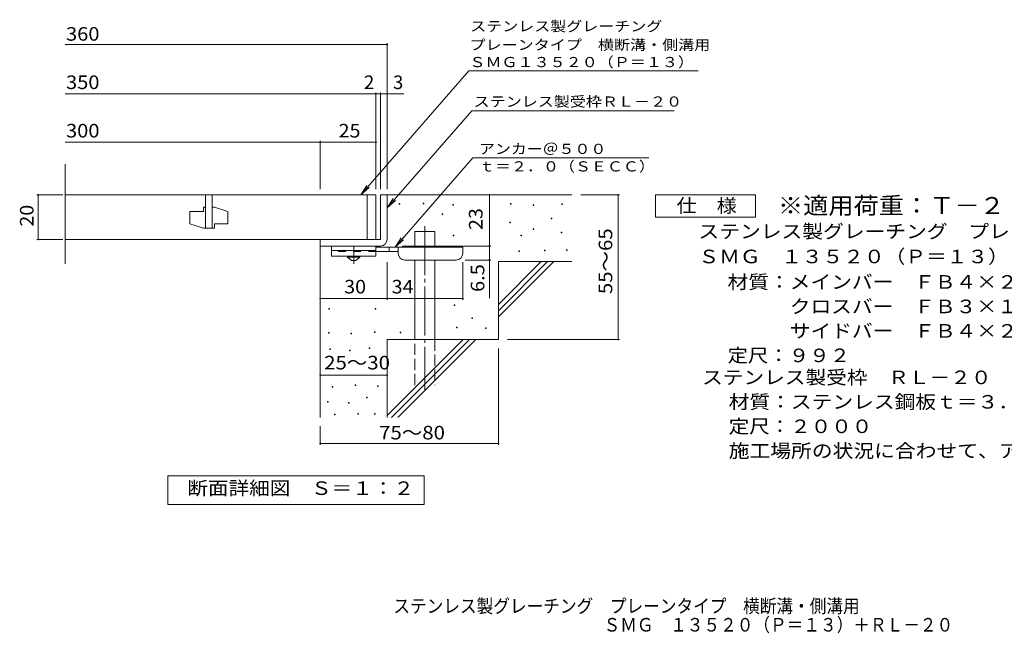
# Model space of a CAD drawing. Units: millimetres. Extents: x -1687 to 1647, y -1369 to 1274.
# Drawn here: x -1687 to 524, y -1369 to 10 of the extents above; entities that cross this region are included whole.
import ezdxf

# ---------------------------------------------------------------- set-up
doc = ezdxf.new("R2010")
doc.units = ezdxf.units.MM
doc.header["$LTSCALE"] = 10
for name, pattern in [('JWW_CENTER1', [6.773333, 4.233333, -0.846667, 0.846667, -0.846667]), ('JWW_CENTER2', [13.546667, 11.006667, -0.846667, 0.846667, -0.846667]), ('JWW_DASHED2', [3.386667, 1.693333, -1.693333]), ('JWW_DASHED3', [3.386667, 2.54, -0.846667])]:
    doc.linetypes.add(name, pattern=pattern)
for name, color, linetype in [('D-0', 7, 'Continuous'), ('D-1', 7, 'Continuous'), ('D-2', 7, 'Continuous'), ('D-4', 7, 'Continuous'), ('D-5', 7, 'Continuous'), ('D-6', 7, 'Continuous'), ('D-9', 7, 'Continuous'), ('F-5ﾚｲﾔ', 7, 'Continuous')]:
    doc.layers.add(name, color=color, linetype=linetype)
doc.styles.add('ＭＳ ゴシック', font='txt', dxfattribs={"height": 1})

msp = doc.modelspace()

# ---------------------------------------------------------------- linework, layer by layer
at = {"layer": 'D-0', "color": 7, "linetype": 'Continuous', "lineweight": 9}
for p, q in [((-834.7, -404.6), (-834.7, -403.1)), ((-834.7, -403.1), (-833.2, -403.1)), ((-833.2, -404.6), (-834.7, -404.6)), ((-833.2, -403.1), (-833.2, -404.6)), ((-780.6, -403.9), (-780.6, -402.4)), ((-780.6, -402.4), (-779.1, -402.4)), ((-779.1, -403.9), (-780.6, -403.9)), ((-779.1, -402.4), (-779.1, -403.9)), ((-714.3, -406.6), (-714.3, -405.1)), ((-714.3, -405.1), (-712.8, -405.1)), ((-712.8, -406.6), (-714.3, -406.6)), ((-712.8, -405.1), (-712.8, -406.6)), ((-585, -404.6), (-585, -403.1)), ((-585, -403.1), (-583.5, -403.1)), ((-583.5, -404.6), (-585, -404.6)), ((-583.5, -403.1), (-583.5, -404.6)), ((-534.2, -407.3), (-534.2, -405.8)), ((-534.2, -405.8), (-532.7, -405.8)), ((-532.7, -407.3), (-534.2, -407.3)), ((-532.7, -405.8), (-532.7, -407.3)), ((-469.3, -405.2), (-469.3, -403.7)), ((-469.3, -403.7), (-467.8, -403.7)), ((-467.8, -405.2), (-469.3, -405.2)), ((-467.8, -403.7), (-467.8, -405.2)), ((-737.9, -427.6), (-737.9, -426.1)), ((-737.9, -426.1), (-736.4, -426.1)), ((-736.4, -427.6), (-737.9, -427.6)), ((-736.4, -426.1), (-736.4, -427.6)), ((-493.6, -437.7), (-493.6, -436.2)), ((-493.6, -436.2), (-492.1, -436.2)), ((-492.1, -437.7), (-493.6, -437.7)), ((-492.1, -436.2), (-492.1, -437.7)), ((-586.3, -446.5), (-586.3, -445)), ((-586.3, -445), (-584.8, -445)), ((-584.8, -446.5), (-586.3, -446.5)), ((-584.8, -445), (-584.8, -446.5)), ((-533.6, -461.4), (-533.6, -459.9)), ((-533.6, -459.9), (-532.1, -459.9)), ((-532.1, -461.4), (-533.6, -461.4)), ((-532.1, -459.9), (-532.1, -461.4)), ((-713.6, -475.6), (-713.6, -474.1)), ((-713.6, -474.1), (-712.1, -474.1)), ((-712.1, -475.6), (-713.6, -475.6)), ((-712.1, -474.1), (-712.1, -475.6)), ((-561.3, -475.6), (-561.3, -474.1)), ((-561.3, -474.1), (-559.8, -474.1)), ((-559.8, -475.6), (-561.3, -475.6)), ((-559.8, -474.1), (-559.8, -475.6)), ((-471.3, -468.9), (-471.3, -467.4)), ((-471.3, -467.4), (-469.8, -467.4)), ((-469.8, -468.9), (-471.3, -468.9)), ((-469.8, -467.4), (-469.8, -468.9)), ((-508.5, -509.5), (-508.5, -508)), ((-508.5, -508), (-507, -508)), ((-507, -508), (-507, -509.5)), ((-459.1, -508.8), (-459.1, -507.3)), ((-459.1, -507.3), (-457.6, -507.3)), ((-457.6, -507.3), (-457.6, -508.8)), ((-566, -510.8), (-566, -509.3)), ((-566, -509.3), (-564.5, -509.3)), ((-564.5, -510.8), (-566, -510.8)), ((-564.5, -509.3), (-564.5, -510.8)), ((-507, -509.5), (-508.5, -509.5)), ((-457.6, -508.8), (-459.1, -508.8)), ((-992.9, -640.2), (-992.9, -638.7)), ((-992.9, -638.7), (-991.4, -638.7)), ((-991.4, -640.2), (-992.9, -640.2)), ((-991.4, -638.7), (-991.4, -640.2)), ((-888.2, -640.2), (-888.2, -638.7)), ((-888.2, -638.7), (-886.7, -638.7)), ((-886.7, -640.2), (-888.2, -640.2)), ((-886.7, -638.7), (-886.7, -640.2)), ((-711.5, -632), (-711.5, -630.5)), ((-711.5, -630.5), (-710, -630.5)), ((-710, -632), (-711.5, -632)), ((-710, -630.5), (-710, -632)), ((-671.6, -661.7), (-671.6, -660.2)), ((-671.6, -660.2), (-670.1, -660.2)), ((-670.1, -661.7), (-671.6, -661.7)), ((-670.1, -660.2), (-670.1, -661.7)), ((-706.1, -682), (-706.1, -680.5)), ((-706.1, -680.5), (-704.6, -680.5)), ((-704.6, -682), (-706.1, -682)), ((-704.6, -680.5), (-704.6, -682)), ((-641.2, -684.1), (-641.2, -682.6)), ((-641.2, -682.6), (-639.7, -682.6)), ((-639.7, -684.1), (-641.2, -684.1)), ((-639.7, -682.6), (-639.7, -684.1)), ((-993.6, -694.6), (-993.6, -693.1)), ((-993.6, -693.1), (-992.1, -693.1)), ((-992.1, -694.6), (-993.6, -694.6)), ((-992.1, -693.1), (-992.1, -694.6)), ((-943, -696.1), (-943, -694.6)), ((-943, -694.6), (-941.5, -694.6)), ((-941.5, -696.1), (-943, -696.1)), ((-941.5, -694.6), (-941.5, -696.1)), ((-890.1, -693.1), (-890.1, -691.6)), ((-890.1, -691.6), (-888.6, -691.6)), ((-888.6, -693.1), (-890.1, -693.1)), ((-888.6, -691.6), (-888.6, -693.1)), ((-832.7, -693.6), (-832.7, -692.1)), ((-832.7, -692.1), (-831.2, -692.1)), ((-831.2, -693.6), (-832.7, -693.6)), ((-831.2, -692.1), (-831.2, -693.6)), ((-990.6, -730.8), (-990.6, -729.3)), ((-990.6, -729.3), (-989.1, -729.3)), ((-989.1, -729.3), (-989.1, -730.8)), ((-902.3, -728.5), (-902.3, -727)), ((-902.3, -727), (-900.8, -727)), ((-900.8, -728.5), (-902.3, -728.5)), ((-900.8, -727), (-900.8, -728.5)), ((-989.1, -730.8), (-990.6, -730.8)), ((-946.4, -733.8), (-946.4, -732.3)), ((-946.4, -732.3), (-944.9, -732.3)), ((-944.9, -733.8), (-946.4, -733.8)), ((-944.9, -732.3), (-944.9, -733.8)), ((-985.2, -816), (-985.2, -814.5)), ((-985.2, -814.5), (-983.7, -814.5)), ((-983.7, -816), (-985.2, -816)), ((-983.7, -814.5), (-983.7, -816)), ((-933.5, -812.2), (-933.5, -810.7)), ((-933.5, -810.7), (-932, -810.7)), ((-932, -812.2), (-933.5, -812.2)), ((-932, -810.7), (-932, -812.2)), ((-883.6, -814.1), (-883.6, -812.6)), ((-883.6, -812.6), (-882.1, -812.6)), ((-882.1, -814.1), (-883.6, -814.1)), ((-882.1, -812.6), (-882.1, -814.1)), ((-908.3, -840), (-908.3, -838.5)), ((-908.3, -838.5), (-906.8, -838.5)), ((-906.8, -838.5), (-906.8, -840)), ((-995.9, -849.5), (-995.9, -848)), ((-995.9, -848), (-994.4, -848)), ((-994.4, -849.5), (-995.9, -849.5)), ((-994.4, -848), (-994.4, -849.5)), ((-948.7, -851.8), (-948.7, -850.3)), ((-948.7, -850.3), (-947.2, -850.3)), ((-947.2, -851.8), (-948.7, -851.8)), ((-947.2, -850.3), (-947.2, -851.8)), ((-906.8, -840), (-908.3, -840)), ((-979.5, -878.1), (-979.5, -876.6)), ((-979.5, -876.6), (-978, -876.6)), ((-978, -878.1), (-979.5, -878.1)), ((-978, -876.6), (-978, -878.1)), ((-927.8, -876.6), (-927.8, -875.1)), ((-927.8, -875.1), (-926.3, -875.1)), ((-926.3, -876.6), (-927.8, -876.6)), ((-926.3, -875.1), (-926.3, -876.6)), ((-889.7, -876.6), (-889.7, -875.1)), ((-889.7, -875.1), (-888.2, -875.1)), ((-888.2, -876.6), (-889.7, -876.6)), ((-888.2, -875.1), (-888.2, -876.6))]:
    msp.add_line(p, q, dxfattribs=at)
at = {"layer": 'D-1', "color": 2, "linetype": 'Continuous', "lineweight": 9}
for p, q in [((-876.8, -383.6), (-876.8, -483.6)), ((-876.8, -383.6), (-861.8, -383.6)), ((-861.8, -483.6), (-861.8, -383.6)), ((-876.8, -483.6), (-1011.8, -483.6)), ((-1011.8, -498.6), (-1011.8, -483.6)), ((-1011.8, -498.6), (-881.8, -498.6)), ((-881.8, -498.6), (-876.8, -498.6))]:
    msp.add_line(p, q, dxfattribs=at)
msp.add_arc((-876.8, -483.6), 15, 270, 0, dxfattribs=at)
at = {"layer": 'D-2', "color": 3, "linetype": 'Continuous', "lineweight": 9}
for p, q in [((-1584.5, -538.9), (-1584.5, -314.9)), ((-886.8, -383.6), (-1584.5, -383.6)), ((-1269.3, -383.6), (-1269.3, -458.6)), ((-1254.3, -383.6), (-1254.3, -458.6)), ((-906.8, -483.6), (-906.8, -383.6)), ((-886.8, -383.6), (-886.8, -483.6)), ((-1274.3, -411.1), (-1274.3, -421.1)), ((-1269.3, -411.1), (-1274.3, -411.1)), ((-1249.3, -411.1), (-1254.3, -411.1)), ((-1249.3, -411.1), (-1219.3, -421.1)), ((-1304.3, -421.1), (-1304.3, -448.6)), ((-1304.3, -421.1), (-1274.3, -421.1)), ((-1219.3, -421.1), (-1219.3, -448.6)), ((-1274.3, -458.6), (-1304.3, -448.6)), ((-1249.3, -458.6), (-1274.3, -458.6)), ((-1249.3, -448.6), (-1219.3, -448.6)), ((-1249.3, -448.6), (-1249.3, -458.6)), ((-1584.5, -483.6), (-886.8, -483.6))]:
    msp.add_line(p, q, dxfattribs=at)
at = {"layer": 'D-4', "color": 7, "linetype": 'Continuous', "lineweight": 9}
for p, q in [((-861.8, -370.7), (-861.8, -42.8)), ((-1584.5, -45.8), (-861.8, -45.8)), ((-886.8, -370.7), (-886.8, -153.4)), ((-876.8, -370.7), (-876.8, -153.4)), ((-1584.5, -156.4), (-886.8, -156.4)), ((-886.8, -156.4), (-881.8, -156.4)), ((-881.8, -156.4), (-824.2, -156.4)), ((-1584.5, -265.2), (-1011.8, -265.2)), ((-1011.8, -370.7), (-1011.8, -262.2)), ((-1011.8, -265.2), (-886.8, -265.2)), ((-1589.9, -383.6), (-1647.9, -383.6)), ((-1644.9, -483.6), (-1644.9, -383.6)), ((-631.9, -498.6), (-631.9, -383.6)), ((-340.1, -383.6), (-426.8, -383.6)), ((-343.1, -383.6), (-343.1, -708.6)), ((-1589.9, -483.6), (-1647.9, -483.6)), ((-827.8, -498.6), (-628.9, -498.6)), ((-631.9, -498.6), (-631.9, -615.4)), ((-628.9, -530.1), (-686.8, -530.1)), ((-861.8, -619.7), (-861.8, -535.1)), ((-691.8, -619.7), (-691.8, -535.1)), ((-1011.8, -616.7), (-861.8, -616.7)), ((-861.8, -616.7), (-691.8, -616.7)), ((-611.8, -945), (-611.8, -728.6)), ((-340.1, -708.6), (-591.8, -708.6)), ((-1011.8, -788.4), (-861.8, -788.4)), ((-1011.8, -945), (-1011.8, -903.6)), ((-1011.8, -942), (-611.8, -942))]:
    msp.add_line(p, q, dxfattribs=at)
at = {"layer": 'D-4', "color": 7, "linetype": 'Continuous', "lineweight": 9, "const_width": 2}
for points in [[(-860.8, -45.8, 0.414214), (-861.8, -44.8, 0.414214), (-862.8, -45.8, 0.414214), (-861.8, -46.8, 0.414214)], [(-885.8, -156.4, 0.414214), (-886.8, -155.4, 0.414214), (-887.8, -156.4, 0.414214), (-886.8, -157.4, 0.414214)], [(-875.8, -156.4, 0.414214), (-876.8, -155.4, 0.414214), (-877.8, -156.4, 0.414214), (-876.8, -157.4, 0.414214)], [(-860.8, -156.4, 0.414214), (-861.8, -155.4, 0.414214), (-862.8, -156.4, 0.414214), (-861.8, -157.4, 0.414214)], [(-1010.8, -265.2, 0.414214), (-1011.8, -264.2, 0.414214), (-1012.8, -265.2, 0.414214), (-1011.8, -266.2, 0.414214)], [(-885.8, -265.2, 0.414214), (-886.8, -264.2, 0.414214), (-887.8, -265.2, 0.414214), (-886.8, -266.2, 0.414214)], [(-1643.9, -383.6, 0.414214), (-1644.9, -382.6, 0.414214), (-1645.9, -383.6, 0.414214), (-1644.9, -384.6, 0.414214)], [(-630.9, -383.6, 0.414214), (-631.9, -382.6, 0.414214), (-632.9, -383.6, 0.414214), (-631.9, -384.6, 0.414214)], [(-342.1, -383.6, 0.414214), (-343.1, -382.6, 0.414214), (-344.1, -383.6, 0.414214), (-343.1, -384.6, 0.414214)], [(-1643.9, -483.6, 0.414214), (-1644.9, -482.6, 0.414214), (-1645.9, -483.6, 0.414214), (-1644.9, -484.6, 0.414214)], [(-630.9, -498.6, 0.414214), (-631.9, -497.6, 0.414214), (-632.9, -498.6, 0.414214), (-631.9, -499.6, 0.414214)], [(-630.9, -530.1, 0.414214), (-631.9, -529.1, 0.414214), (-632.9, -530.1, 0.414214), (-631.9, -531.1, 0.414214)], [(-1010.8, -616.7, 0.414214), (-1011.8, -615.7, 0.414214), (-1012.8, -616.7, 0.414214), (-1011.8, -617.7, 0.414214)], [(-860.8, -616.7, 0.414214), (-861.8, -615.7, 0.414214), (-862.8, -616.7, 0.414214), (-861.8, -617.7, 0.414214)], [(-690.8, -616.7, 0.414214), (-691.8, -615.7, 0.414214), (-692.8, -616.7, 0.414214), (-691.8, -617.7, 0.414214)], [(-342.1, -708.6, 0.414214), (-343.1, -707.6, 0.414214), (-344.1, -708.6, 0.414214), (-343.1, -709.6, 0.414214)], [(-1010.8, -788.4, 0.414214), (-1011.8, -787.4, 0.414214), (-1012.8, -788.4, 0.414214), (-1011.8, -789.4, 0.414214)], [(-860.8, -788.4, 0.414214), (-861.8, -787.4, 0.414214), (-862.8, -788.4, 0.414214), (-861.8, -789.4, 0.414214)], [(-1010.8, -942, 0.414214), (-1011.8, -941, 0.414214), (-1012.8, -942, 0.414214), (-1011.8, -943, 0.414214)], [(-610.8, -942, 0.414214), (-611.8, -941, 0.414214), (-612.8, -942, 0.414214), (-611.8, -943, 0.414214)]]:
    msp.add_lwpolyline(points, format="xyb", close=True, dxfattribs=at)
at = {"layer": 'D-5', "color": 7, "linetype": 'Continuous', "lineweight": 9}
for p, q in [((-678.6, -105), (-921.1, -383.6)), ((-678.6, -105), (-163.3, -105)), ((-671.7, -194.4), (-861.8, -412.8)), ((-671.7, -194.4), (-217.2, -194.4)), ((-669.2, -300.6), (-843.7, -501.1)), ((-669.2, -300.6), (-274.2, -300.6)), ((-921.1, -383.6), (-907.3, -362.8)), ((-921.1, -383.6), (-902.3, -367.1)), ((-861.8, -412.8), (-848, -391.9)), ((-861.8, -412.8), (-843.1, -396.2)), ((-259.4, -433.6), (-259.4, -383.6)), ((-259.4, -383.6), (-34.4, -383.6)), ((-34.4, -383.6), (-34.4, -433.6)), ((-34.4, -433.6), (-259.4, -433.6)), ((-843.7, -501.1), (-829.9, -480.3)), ((-843.7, -501.1), (-825, -484.6)), ((-1353.8, -1079.6), (-1353.8, -1014.6)), ((-1353.8, -1014.6), (-778.8, -1014.6)), ((-778.8, -1014.6), (-778.8, -1079.6)), ((-778.8, -1079.6), (-1353.8, -1079.6))]:
    msp.add_line(p, q, dxfattribs=at)
at = {"layer": 'D-6', "color": 6, "linetype": 'Continuous', "lineweight": 9}
for p, q in [((-861.8, -383.6), (-446.8, -383.6)), ((-799.5, -501.1), (-799.5, -466.1)), ((-799.5, -466.1), (-754.5, -466.1)), ((-754.5, -501.1), (-754.5, -466.1)), ((-1011.8, -498.6), (-1011.8, -883.6)), ((-799.5, -708.6), (-799.5, -530.1)), ((-754.5, -708.6), (-754.5, -530.1)), ((-611.8, -629.6), (-515.8, -533.6)), ((-611.8, -533.6), (-446.8, -533.6)), ((-611.8, -643.8), (-501.7, -533.6)), ((-611.8, -533.6), (-611.8, -708.6)), ((-611.8, -657.9), (-487.5, -533.6)), ((-861.8, -708.6), (-861.8, -883.6)), ((-861.8, -708.6), (-611.8, -708.6)), ((-861.8, -879.6), (-690.8, -708.6)), ((-851.7, -883.6), (-676.7, -708.6)), ((-837.5, -883.6), (-662.5, -708.6))]:
    msp.add_line(p, q, dxfattribs=at)
at = {"layer": 'D-6', "color": 6, "linetype": 'JWW_CENTER2', "lineweight": 9}
msp.add_line((-777, -453.8), (-777, -822), dxfattribs=at)
at = {"layer": 'D-6', "color": 6, "linetype": 'JWW_DASHED3', "lineweight": 9}
for p, q in [((-799.5, -811.1), (-799.5, -708.6)), ((-754.5, -708.6), (-754.5, -811.1))]:
    msp.add_line(p, q, dxfattribs=at)
at = {"layer": 'D-9', "color": 3, "linetype": 'Continuous', "lineweight": 9}
for p, q in [((-986.8, -498.6), (-986.8, -521.1)), ((-886.8, -498.6), (-986.8, -498.6)), ((-886.8, -498.6), (-886.8, -521.1)), ((-886.8, -508.6), (-986.8, -508.6)), ((-886.8, -521.1), (-986.8, -521.1))]:
    msp.add_line(p, q, dxfattribs=at)
at = {"layer": 'D-9', "color": 4, "linetype": 'JWW_CENTER1', "lineweight": 9}
msp.add_line((-936.8, -538.9), (-936.8, -498.6), dxfattribs=at)
at = {"layer": 'D-9', "color": 4, "linetype": 'Continuous', "lineweight": 9}
for p, q in [((-691.8, -501.1), (-886.8, -501.1)), ((-856.8, -511.1), (-856.8, -501.1)), ((-836.8, -515.1), (-836.8, -501.1)), ((-691.8, -515.1), (-691.8, -501.1)), ((-836.8, -511.1), (-886.8, -511.1)), ((-821.8, -530.1), (-706.8, -530.1))]:
    msp.add_line(p, q, dxfattribs=at)
at = {"layer": 'D-9', "color": 3, "linetype": 'JWW_DASHED2', "lineweight": 9}
msp.add_line((-886.8, -511.1), (-986.8, -511.1), dxfattribs=at)
at = {"layer": 'D-9', "color": 2, "linetype": 'Continuous', "lineweight": 9}
for p, q in [((-950.6, -523.6), (-950.6, -521.1)), ((-950.6, -523.6), (-941.8, -531.1)), ((-950.6, -523.6), (-923.1, -523.6)), ((-931.8, -531.1), (-923.1, -523.6)), ((-923.1, -523.6), (-923.1, -521.1)), ((-941.8, -531.1), (-931.8, -531.1))]:
    msp.add_line(p, q, dxfattribs=at)
at = {"layer": 'D-9', "color": 4, "linetype": 'Continuous', "lineweight": 9}
for centre, start, end in [((-821.8, -515.1), 180, 270), ((-706.8, -515.1), 270, 0)]:
    msp.add_arc(centre, 15, start, end, dxfattribs=at)

# ---------------------------------------------------------------- texts
at = {"layer": 'D-4', "color": 2, "linetype": 'Continuous', "lineweight": 9, "style": 'ＭＳ ゴシック'}
for s, width, p in [('360', 1.083333, (-1582.5, -37.1)), ('350', 1.083333, (-1582.5, -145.8)), ('300', 1.083333, (-1582.5, -254.6)), ('25', 1.0625, (-970.6, -254.6)), ('30', 1.0625, (-958.1, -605.1)), ('34', 1.0625, (-851.5, -605.1)), ('25～30', 1.104167, (-1003.1, -775.8)), ('75～80', 1.104167, (-879.7, -933.1))]:
    msp.add_text(s, height=30.48, dxfattribs=dict(at, width=width)).set_placement(p)
for s, p in [('2', (-913.7, -145.8)), ('3', (-848.5, -145.8))]:
    msp.add_text(s, height=30.5, dxfattribs=at).set_placement(p)
for s, width, p in [('20', 1.0625, (-1655.5, -454.9)), ('55～65', 1.104167, (-356.3, -606.6)), ('6.5', 1.083333, (-643.5, -601.8))]:
    msp.add_text(s, height=30.48, rotation=90, dxfattribs=dict(at, width=width)).set_placement(p)
at = {"layer": 'D-4', "color": 2, "linetype": 'Continuous', "lineweight": 211, "style": 'ＭＳ ゴシック', "width": 1.0625}
msp.add_text('23', height=30.48, rotation=90, dxfattribs=at).set_placement((-647.5, -462.4))
at = {"layer": 'D-5', "color": 7, "linetype": 'Continuous', "lineweight": 9, "style": 'ＭＳ ゴシック'}
for s, width, p in [('ステンレス製グレーチング', 1.152778, (-675.3, -16.1)), ('プレーンタイプ\u3000横断溝・側溝用', 1.155556, (-676.8, -57.8)), ('ＳＭＧ１３５２０（Ｐ＝１３）', 1.154762, (-677, -96.6)), ('アンカー＠５００', 1.145833, (-655.5, -291.7)), ('ｔ＝２．０（ＳＥＣＣ）', 1.151515, (-655.5, -331))]:
    msp.add_text(s, height=22.86, dxfattribs=dict(at, width=width)).set_placement(p)
at = {"layer": 'D-5', "color": 7, "linetype": 'Continuous', "lineweight": 9, "style": 'ＭＳ ゴシック', "width": 1.153846}
msp.add_text('ステンレス製受枠ＲＬ－２０', height=22.86, rotation=359.9999, dxfattribs=at).set_placement((-667.4, -185.4))
at = {"layer": 'D-5', "color": 2, "linetype": 'Continuous', "lineweight": 9, "style": 'ＭＳ ゴシック'}
for s, width, p in [('仕\u3000様', 1.083333, (-211.9, -423)), ('ステンレス製グレーチング\u3000プレーンタイプ\u3000横断溝・側溝用', 1.120536, (-162.7, -480.9)), ('ＳＭＧ\u3000１３５２０（Ｐ＝１３）', 1.116667, (-162.7, -537.3)), ('材質：メインバー\u3000ＦＢ４×２０（ＳＵＳ３０４）', 1.119565, (-97.6, -594.5)), ('\u3000\u3000\u3000クロスバー\u3000ＦＢ３×１５（ＳＵＳ３０４）', 1.119565, (-97.6, -649.5)), ('\u3000\u3000\u3000サイドバー\u3000ＦＢ４×２０（ＳＵＳ３０４）', 1.119565, (-97.6, -704.5)), ('定尺：９９２', 1.104167, (-97.6, -759.5)), ('ステンレス製受枠\u3000ＲＬ－２０', 1.116071, (-154.6, -808.9)), ('材質：ステンレス鋼板ｔ＝３．０（ＳＵＳ３０４）', 1.119565, (-94.9, -863.9)), ('定尺：２０００', 1.107143, (-94.9, -918.9)), ('施工場所の状況に合わせて、アンカーをプライヤー等で折り曲げてご使用ください。', 1.121711, (-94.9, -973.9)), ('断面詳細図\u3000Ｓ＝１：２', 1.113636, (-1310.4, -1057.9))]:
    msp.add_text(s, height=30.48, dxfattribs=dict(at, width=width)).set_placement(p)
at = {"layer": 'D-5', "color": 3, "linetype": 'Continuous', "lineweight": 9, "style": 'ＭＳ ゴシック', "width": 1.088889}
msp.add_text('※適用荷重：Ｔ－２', height=38.1, dxfattribs=at).set_placement((15.6, -426.6))
at = {"layer": 'F-5ﾚｲﾔ', "color": 2, "linetype": 'Continuous', "lineweight": 9, "style": 'ＭＳ ゴシック'}
for s, width, p in [('ステンレス製グレーチング\u3000プレーンタイプ\u3000横断溝・側溝用', 0.899107, (-847.7, -1322.7)), ('ＳＭＧ\u3000１３５２０（Ｐ＝１３）＋ＲＬ－２０', 0.89881, (-375.8, -1364.8))]:
    msp.add_text(s, height=30.48, dxfattribs=dict(at, width=width)).set_placement(p)

doc.saveas('drawing.dxf')
